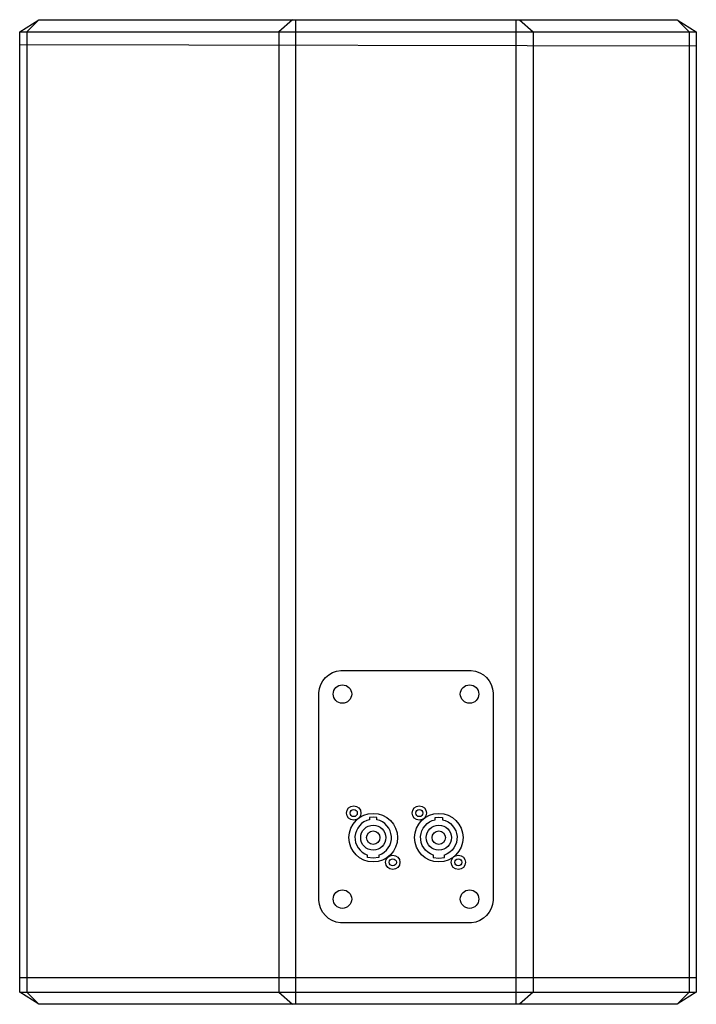
# Model space of a CAD drawing. Units: millimetres. Extents: x 161 to 1651, y 124 to 1748.
# Drawn here: x 1321 to 1651, y 721 to 1201 of the extents above; entities that cross this region are included whole.
import ezdxf

# ---------------------------------------------------------------- set-up
doc = ezdxf.new("R2010")
doc.units = ezdxf.units.MM

# ---------------------------------------------------------------- blocks, each defined once
blk = doc.blocks.new('BACK VIEW')
for p, q in [((1321.43, 1195.54), (1330.8, 1201.39)), ((1330.8, 1201.39), (1642.07, 1201.39)), ((1642.07, 1201.39), (1651.43, 1195.54)), ((1321.43, 727.25), (1321.43, 1195.54)), ((1651.43, 1195.54), (1651.43, 727.25)), ((1330.8, 721.39), (1321.43, 727.25)), ((1651.43, 727.25), (1642.07, 721.39)), ((1642.07, 721.39), (1330.8, 721.39))]:
    blk.add_line(p, q)
for points in [[(1330.8, 1201.39), (1324.86, 1195.54), (1324.86, 727.25), (1330.8, 721.39)], [(1454.49, 1201.39), (1447.88, 1195.54), (1447.88, 727.25), (1454.51, 721.39)], [(1456.16, 721.39), (1456.16, 1201.39)], [(1563.55, 721.39), (1563.55, 1201.41)], [(1565.19, 1201.41), (1571.82, 1195.54), (1571.82, 727.25), (1565.2, 721.39)], [(1642.07, 1201.39), (1648.01, 1195.54), (1648.01, 727.25), (1642.07, 721.39)], [(1321.43, 1195.54), (1651.43, 1195.54)], [(1651.43, 1188.52), (1321.43, 1189.15)], [(1496.6, 794.18), (1496.6, 793.03), (1493.85, 792.64), (1491.11, 793.03), (1491.11, 794.18)], [(1523.1, 794.18), (1523.1, 793.03), (1525.85, 792.64), (1528.59, 793.03), (1528.59, 794.18)], [(1651.43, 734.26), (1321.43, 734.27)], [(1321.43, 727.25), (1651.43, 727.25)]]:
    blk.add_lwpolyline(points)
blk.add_lwpolyline([(1478.01, 884.15), (1541.69, 884.15, -0.381193), (1552.35, 873.08), (1552.35, 772.2, -0.379454), (1541.76, 761.14), (1477.94, 761.14, -0.376318), (1467.35, 772.08), (1467.35, 873.2, -0.378053)], format="xyb", close=True)
for points in [[(1496.6, 794.17, 0.772156), (1495.6, 811.36), (1495.61, 812.49), (1493.85, 812.64), (1493.85, 812.64), (1493.85, 812.64), (1492.1, 812.49), (1492.1, 811.36, 0.772156), (1491.11, 794.17)], [(1523.1, 794.17, -0.772156), (1524.1, 811.36), (1524.09, 812.49), (1525.85, 812.64), (1525.85, 812.64), (1525.85, 812.64), (1527.6, 812.49), (1527.59, 811.36, -0.772156), (1528.59, 794.17)]]:
    blk.add_lwpolyline(points, format="xyb")
for centre, radius in [((1478.86, 872.64), 4.5), ((1540.84, 872.64), 4.5), ((1484.35, 814.64), 3.5), ((1484.35, 814.64), 1.75), ((1516.34, 814.64), 3.5), ((1516.34, 814.64), 1.75), ((1493.85, 802.63), 11.85), ((1525.85, 802.63), 11.85), ((1493.85, 802.63), 6.11), ((1525.85, 802.63), 6.11), ((1493.85, 802.63), 3.26), ((1525.85, 802.63), 3.26), ((1503.38, 790.61), 3.5), ((1503.38, 790.61), 1.75), ((1535.37, 790.61), 3.5), ((1535.37, 790.61), 1.75), ((1478.86, 772.67), 4.5), ((1540.84, 772.67), 4.5)]:
    blk.add_circle(centre, radius)

msp = doc.modelspace()

# ---------------------------------------------------------------- block references
msp.add_blockref('BACK VIEW', (0, 0))

doc.saveas('drawing.dxf')
